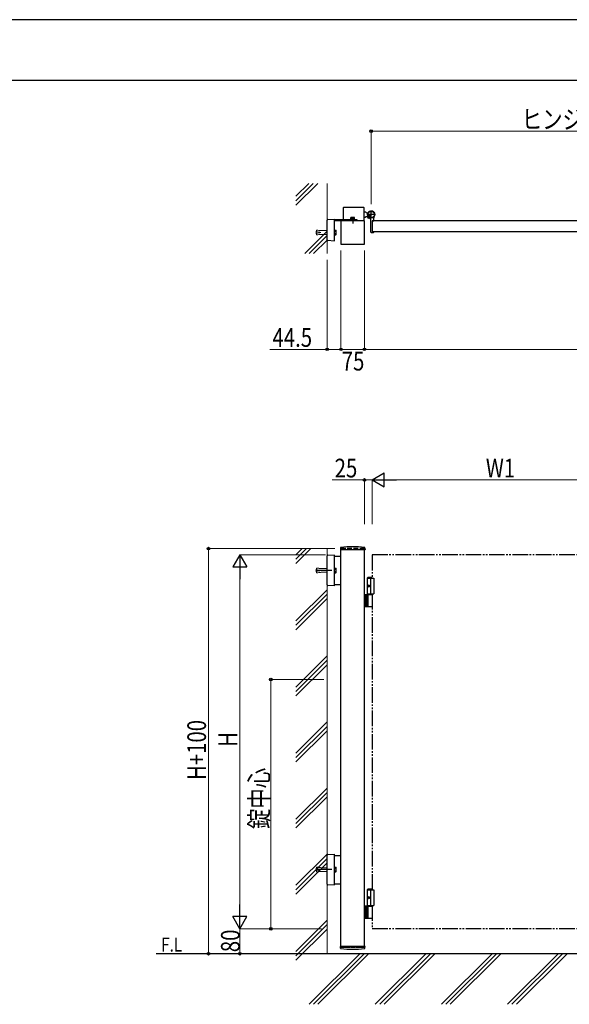
# Model space of a CAD drawing. Units: millimetres. Extents: x 0 to 8410, y 0 to 5940.
# Drawn here: x 4216 to 5979, y 2780 to 5940 of the extents above; entities that cross this region are included whole.
import ezdxf

# ---------------------------------------------------------------- set-up
doc = ezdxf.new("R2010")
doc.units = ezdxf.units.MM
for name, pattern in [('YCENTER_1', [13, 10, -1, 1, -1]), ('YDIVIDE_1', [15, 10, -1, 1, -1, 1, -1]), ('YDOT_1', [2, 1, -1]), ('YHIDDEN_1', [4, 3, -1])]:
    doc.linetypes.add(name, pattern=pattern)
for name, color, linetype, lineweight in [('USER1', 3, 'Continuous', 13), ('YKK_A1', 4, 'Continuous', 30), ('YKK_D', 6, 'Continuous', 13), ('YKK_ZWAK', 7, 'Continuous', 30), ('YSS_K', 3, 'Continuous', 13)]:
    doc.layers.add(name, color=color, linetype=linetype, lineweight=lineweight)
doc.styles.add('text-b', font='extslim2.shx', dxfattribs={"width": 0.8, "bigfont": 'extfont2.shx'})

msp = doc.modelspace()

# ---------------------------------------------------------------- linework, layer by layer
at = {"layer": 'YKK_A1'}
for p, q in [((5254, 5336), (5254, 5298.5)), ((5256, 5338), (5319, 5338)), ((5321, 5294.5), (5321, 5336)), ((5321, 5323), (5326, 5323)), ((5328.5, 5320.5), (5326, 5323)), ((5328.5, 5320.5), (5334.2, 5320.5)), ((5202.5, 5232.9), (5202.5, 5296.7)), ((5204.4, 5298.7), (5225, 5299.9)), ((5225.5, 5299.4), (5225.5, 5297.9)), ((5225.5, 5298.5), (5298, 5298.5)), ((5225.5, 5297.9), (5225.5, 5231.7)), ((5298, 5294.5), (5225.5, 5294.5)), ((5322, 5294.5), (5247, 5294.5)), ((5247, 5294.5), (5247, 5219.5)), ((5309.5, 5294.5), (5259.5, 5294.5)), ((5290.8, 5300.1), (5278.3, 5300.1)), ((5278.3, 5300.1), (5278.3, 5298.5)), ((5290.8, 5298.5), (5278.3, 5298.5)), ((5279.5, 5305.3), (5278.7, 5304.9)), ((5278.7, 5301.3), (5278.7, 5304.9)), ((5290.3, 5301.3), (5278.7, 5301.3)), ((5278.9, 5300.1), (5278.9, 5301.3)), ((5279.5, 5305.3), (5289.5, 5305.3)), ((5281.6, 5301.3), (5281.6, 5304.9)), ((5284.5, 5294.5), (5284.5, 5298.5)), ((5287.4, 5301.3), (5287.4, 5304.9)), ((5289.5, 5305.3), (5290.3, 5304.9)), ((5290.1, 5300.1), (5290.1, 5301.3)), ((5290.3, 5301.3), (5290.3, 5304.9)), ((5290.8, 5300.1), (5290.8, 5298.5)), ((5298, 5298.5), (5298, 5294.5)), ((5321, 5306), (5326, 5306)), ((5322, 5219.5), (5322, 5294.5)), ((5328.5, 5308.5), (5326, 5306)), ((5328.5, 5308.5), (5334.2, 5308.5)), ((5333.4, 5308.9), (5332.7, 5307.6)), ((5334.5, 5307.8), (5333.4, 5308.9)), ((5334.5, 5307.8), (5335.3, 5308.7)), ((5337.3, 5305), (5334.5, 5307.8)), ((5335.7, 5308.1), (5334.9, 5307.4)), ((5337.6, 5306.2), (5336.8, 5305.5)), ((5338.4, 5303.9), (5337.1, 5303.2)), ((5338.1, 5305.8), (5337.3, 5305)), ((5337.3, 5305), (5338.4, 5303.9)), ((5342, 5299.6), (5342, 5259)), ((6147, 5294.5), (5347, 5294.5)), ((5347, 5294.5), (5347, 5259.5)), ((5347, 5294.5), (5347, 5259.5)), ((5347.3, 5294.8), (5351.5, 5294.8)), ((5352, 5295.3), (5352, 5304.4)), ((5344, 5257), (5351, 5257)), ((6147, 5259.5), (5347, 5259.5)), ((5347.3, 5259.2), (5351.5, 5259.2)), ((5352, 5258.7), (5352, 5258)), ((5225, 5229.7), (5204.4, 5230.9)), ((5225.5, 5231.7), (5225.5, 5230.2)), ((5247, 5219.5), (5322, 5219.5)), ((5245.2, 4244.2), (5244.9, 4239.4)), ((5323.6, 4238.8), (5245.4, 4238.8)), ((5247, 2962.3), (5247, 4238.8)), ((5322, 2962.3), (5322, 4238.8)), ((5323.9, 4244.2), (5324.1, 4239.4)), ((5202.5, 4125.7), (5202.5, 4218.9)), ((5204.4, 4220.9), (5225, 4222.2)), ((5225.5, 4221.7), (5225.5, 4220.2)), ((5225.5, 4220.2), (5225.5, 4124.5)), ((5225.5, 4217.8), (5247, 4217.8)), ((5334.5, 4150.3), (5332.5, 4148.3)), ((5332.5, 4094.3), (5332.5, 4148.3)), ((5332.5, 4148.3), (5347, 4148.3)), ((5332.5, 4147.3), (5352, 4147.3)), ((5334.5, 4150.3), (5347, 4150.3)), ((5342, 4147.3), (5342, 4097.3)), ((5352, 4147.3), (5352, 4097.3)), ((5225, 4122.5), (5204.4, 4123.7)), ((5225.5, 4126.8), (5247, 4126.8)), ((5225.5, 4124.5), (5225.5, 4123)), ((5333.8, 4124.4), (5333.2, 4124.4)), ((5333.8, 4120.2), (5333.2, 4120.2)), ((5334.8, 4122.7), (5334.2, 4122.7)), ((5334.8, 4121.9), (5334.2, 4121.9)), ((5347, 4094.3), (5322, 4094.3)), ((5326, 4094.3), (5326, 4056.3)), ((5328.5, 4094.3), (5328.5, 4056.3)), ((5332.5, 4097.3), (5352, 4097.3)), ((5334.2, 4057.8), (5334.2, 4092.8)), ((5322, 4056.3), (5347, 4056.3)), ((5202.5, 3165.7), (5202.5, 3258.9)), ((5204.4, 3260.9), (5225, 3262.2)), ((5225.5, 3261.7), (5225.5, 3260.2)), ((5225.5, 3260.2), (5225.5, 3164.5)), ((5225.5, 3257.8), (5247, 3257.8)), ((5225, 3162.5), (5204.4, 3163.7)), ((5225.5, 3166.8), (5247, 3166.8)), ((5225.5, 3164.5), (5225.5, 3163)), ((5334.5, 3150.3), (5332.5, 3148.3)), ((5332.5, 3097.3), (5332.5, 3148.3)), ((5332.5, 3148.3), (5347, 3148.3)), ((5332.5, 3147.3), (5352, 3147.3)), ((5334.5, 3150.3), (5347, 3150.3)), ((5342, 3147.3), (5342, 3097.3)), ((5352, 3147.3), (5352, 3097.3)), ((5332.5, 3097.3), (5352, 3097.3)), ((5332.5, 3097.3), (5347, 3097.3)), ((5332.5, 3097.3), (5332.5, 3094.3)), ((5333.8, 3124.4), (5333.2, 3124.4)), ((5333.8, 3120.2), (5333.2, 3120.2)), ((5334.8, 3122.7), (5334.2, 3122.7)), ((5334.8, 3121.9), (5334.2, 3121.9)), ((5347, 3094.3), (5322, 3094.3)), ((5326, 3094.3), (5326, 3056.3)), ((5328.5, 3094.3), (5328.5, 3056.3)), ((5332.5, 3094.3), (5347, 3094.3)), ((5334.2, 3057.8), (5334.2, 3092.8)), ((5322, 3056.3), (5347, 3056.3)), ((7097.5, 2942.3), (4654.5, 2942.3)), ((5245.2, 2960.4), (5244.9, 2965.3)), ((5323.6, 2965.8), (5245.4, 2965.8)), ((5323.9, 2960.4), (5324.1, 2965.3))]:
    msp.add_line(p, q, dxfattribs=at)
at = {"layer": 'YKK_A1', "linetype": 'YCENTER_1'}
for p, q in [((5357, 5314.5), (5331, 5314.5)), ((5332.5, 5303), (5342.5, 5313.1)), ((5344, 5301.5), (5344, 5327.5)), ((5284.5, 5306.9), (5284.5, 5285.9)), ((5217.6, 4172.3), (5165.2, 4172.3)), ((5217.6, 3212.3), (5165.2, 3212.3))]:
    msp.add_line(p, q, dxfattribs=at)
at = {"layer": 'YKK_A1', "linetype": 'YHIDDEN_1'}
for p, q in [((5335.3, 5308.7), (5338.7, 5312.1)), ((5339.2, 5311.6), (5335.7, 5308.1)), ((5341.1, 5309.7), (5337.6, 5306.2)), ((5341.5, 5309.2), (5338.1, 5305.8)), ((5338.7, 5312.1), (5341.5, 5309.2)), ((5332.7, 5306.2), (5334.8, 5306.9)), ((5334.8, 5306.9), (5336, 5306.6)), ((5335.7, 5303.3), (5336.4, 5305.3)), ((5336.4, 5305.3), (5336, 5306.6))]:
    msp.add_line(p, q, dxfattribs=at)
at = {"layer": 'YKK_A1', "linetype": 'YDOT_1'}
for p, q in [((5281.5, 5305.3), (5282.6, 5303)), ((5282.6, 5303), (5284.5, 5302)), ((5286.4, 5303), (5284.5, 5302)), ((5287.6, 5305.3), (5286.4, 5303)), ((5247, 4242.3), (5247, 4238.8)), ((5322, 4242.3), (5322, 4238.8)), ((5322, 2962.3), (5247, 2962.3))]:
    msp.add_line(p, q, dxfattribs=at)
at = {"layer": 'YKK_A1', "linetype": 'YHIDDEN_1', "lineweight": 13}
for p, q in [((5167.5, 5261.5), (5167, 5261)), ((5167, 5261), (5167, 5253)), ((5167, 5253), (5167.5, 5252.5)), ((5167.5, 5261.5), (5167.5, 5252.5)), ((5167.5, 5261.5), (5167.9, 5261.5)), ((5167.5, 5252.5), (5167.9, 5252.6)), ((5167.6, 5259.4), (5168.2, 5264.3)), ((5182.5, 5257.5), (5167.6, 5259.4)), ((5182.5, 5256.5), (5167.6, 5254.7)), ((5167.6, 5254.7), (5168.2, 5249.8)), ((5168.1, 5259.3), (5168.8, 5264.7)), ((5168.1, 5254.8), (5168.8, 5249.4)), ((5168.2, 5264.3), (5168.8, 5264.7)), ((5168.2, 5249.8), (5168.8, 5249.4)), ((5168.8, 5264.8), (5182.9, 5263)), ((5168.8, 5249.3), (5182.9, 5251)), ((5182.5, 5256.5), (5182.5, 5257.5)), ((5182.9, 5263), (5202, 5263)), ((5182.9, 5251), (5202, 5251)), ((5202, 5263), (5202, 5251)), ((5202.5, 5262.5), (5202, 5263)), ((5202.5, 5251.5), (5202, 5251)), ((5202.5, 5251.5), (5202.5, 5262.5)), ((5167.5, 4176.8), (5167, 4176.3)), ((5167, 4176.3), (5167, 4168.3)), ((5167.5, 4176.8), (5167.5, 4167.8)), ((5167.5, 4176.8), (5167.9, 4176.8)), ((5167.6, 4174.6), (5168.2, 4179.6)), ((5182.5, 4172.8), (5167.6, 4174.6)), ((5182.5, 4171.8), (5167.6, 4170)), ((5168.1, 4174.6), (5168.8, 4180)), ((5168.2, 4179.6), (5168.8, 4180)), ((5168.8, 4180), (5182.9, 4178.3)), ((5182.5, 4171.8), (5182.5, 4172.8)), ((5182.9, 4178.3), (5202, 4178.3)), ((5202, 4178.3), (5202, 4166.3)), ((5202.5, 4177.8), (5202, 4178.3)), ((5202.5, 4166.8), (5202.5, 4177.8)), ((5167, 4168.3), (5167.5, 4167.8)), ((5167.5, 4167.8), (5167.9, 4167.9)), ((5167.6, 4170), (5168.2, 4165.1)), ((5168.1, 4170.1), (5168.8, 4164.6)), ((5168.2, 4165.1), (5168.8, 4164.6)), ((5168.8, 4164.6), (5182.9, 4166.3)), ((5182.9, 4166.3), (5202, 4166.3)), ((5202.5, 4166.8), (5202, 4166.3)), ((5167.5, 3216.8), (5167, 3216.3)), ((5167, 3216.3), (5167, 3208.3)), ((5167, 3208.3), (5167.5, 3207.8)), ((5167.5, 3216.8), (5167.5, 3207.8)), ((5167.5, 3216.8), (5167.9, 3216.8)), ((5167.5, 3207.8), (5167.9, 3207.9)), ((5167.6, 3214.6), (5168.2, 3219.6)), ((5182.5, 3212.8), (5167.6, 3214.6)), ((5182.5, 3211.8), (5167.6, 3210)), ((5167.6, 3210), (5168.2, 3205.1)), ((5168.1, 3214.6), (5168.8, 3220)), ((5168.1, 3210.1), (5168.8, 3204.6)), ((5168.2, 3219.6), (5168.8, 3220)), ((5168.2, 3205.1), (5168.8, 3204.6)), ((5168.8, 3220), (5182.9, 3218.3)), ((5168.8, 3204.6), (5182.9, 3206.3)), ((5182.5, 3211.8), (5182.5, 3212.8)), ((5182.9, 3218.3), (5202, 3218.3)), ((5182.9, 3206.3), (5202, 3206.3)), ((5202, 3218.3), (5202, 3206.3)), ((5202.5, 3217.8), (5202, 3218.3)), ((5202.5, 3206.8), (5202, 3206.3)), ((5202.5, 3206.8), (5202.5, 3217.8))]:
    msp.add_line(p, q, dxfattribs=at)
at = {"layer": 'YKK_A1', "linetype": 'Continuous'}
for p, q in [((5225.5, 5264.3), (5225.6, 5264.3)), ((5225.6, 5249.8), (5225.5, 5249.8)), ((5225.6, 5264.6), (5225.6, 5249.5)), ((5225.6, 5264.6), (5230.5, 5264.6)), ((5225.6, 5260.8), (5230.5, 5260.8)), ((5225.6, 5253.3), (5230.5, 5253.3)), ((5225.6, 5249.5), (5230.5, 5249.5)), ((5231.1, 5263.5), (5230.5, 5264.6)), ((5231.1, 5250.5), (5230.5, 5249.5)), ((5231.1, 5250.5), (5231.1, 5263.5)), ((5225.5, 4179.6), (5225.6, 4179.6)), ((5225.6, 4179.8), (5225.6, 4164.8)), ((5225.6, 4179.8), (5230.5, 4179.8)), ((5225.6, 4176.1), (5230.5, 4176.1)), ((5231.1, 4178.8), (5230.5, 4179.8)), ((5231.1, 4165.8), (5231.1, 4178.8)), ((5225.6, 4165.1), (5225.5, 4165.1)), ((5225.6, 4168.6), (5230.5, 4168.6)), ((5225.6, 4164.8), (5230.5, 4164.8)), ((5231.1, 4165.8), (5230.5, 4164.8)), ((5225.5, 3219.6), (5225.6, 3219.6)), ((5225.6, 3205.1), (5225.5, 3205.1)), ((5225.6, 3219.8), (5225.6, 3204.8)), ((5225.6, 3219.8), (5230.5, 3219.8)), ((5225.6, 3216.1), (5230.5, 3216.1)), ((5225.6, 3208.6), (5230.5, 3208.6)), ((5225.6, 3204.8), (5230.5, 3204.8)), ((5231.1, 3218.8), (5230.5, 3219.8)), ((5231.1, 3205.8), (5230.5, 3204.8)), ((5231.1, 3205.8), (5231.1, 3218.8))]:
    msp.add_line(p, q, dxfattribs=at)
at = {"layer": 'YKK_A1', "linetype": 'YHIDDEN_1', "ltscale": 5}
msp.add_line((5322, 4242.3), (5247, 4242.3), dxfattribs=at)
at = {"layer": 'YKK_A1', "linetype": 'YDIVIDE_1', "ltscale": 5}
for p, q in [((6147, 4222.3), (5347, 4222.3)), ((5347, 4222.3), (5347, 4147.3)), ((5347, 4097.3), (5347, 3147.3)), ((5347, 3097.3), (5347, 3022.3)), ((6147, 3022.3), (5347, 3022.3))]:
    msp.add_line(p, q, dxfattribs=at)
at = {"layer": 'YKK_A1'}
for radius in [11.5, 10.3]:
    msp.add_circle((5344, 5314.5), radius, dxfattribs=at)
for centre, radius, start, end in [((5256, 5336), 2, 90, 180), ((5319, 5336), 2, 360, 90), ((5344, 5314.5), 11.5, 321.9877, 244.8972), ((5204.5, 5296.7), 2, 93.5, 180), ((5225, 5299.4), 0.5, 0, 93.5), ((5280.2, 5302.8), 2.56, 55.6158, 124.3842), ((5284.5, 5295.8), 9.55, 72.412, 107.588), ((5288.8, 5302.8), 2.56, 55.6158, 124.3842), ((5333.8, 5307), 1.3, 150, 210.9647), ((5340.4, 5310.9), 9, 210.9647, 239.0353), ((5336.5, 5304.3), 1.3, 239.0353, 300), ((5337, 5299.6), 5, 0, 64.8972), ((5347.3, 5294.5), 0.3, 90, 180), ((5351.5, 5295.3), 0.5, 270, 0), ((5357, 5304.4), 5, 141.9877, 180), ((5344, 5259), 2, 180, 270), ((5347.3, 5259.5), 0.3, 180, 270), ((5351, 5258), 1, 270, 0), ((5351.5, 5258.7), 0.5, 0, 90), ((5204.5, 5232.9), 2, 180, 266.5), ((5225, 5230.2), 0.5, 266.5, 0), ((5245.4, 4239.3), 0.5, 177, 270), ((5247.2, 4244.1), 2, 96.7443, 177), ((5284.5, 3928.3), 320, 83.2557, 96.7443), ((5321.9, 4244.1), 2, 3, 83.2557), ((5323.6, 4239.3), 0.5, 270, 3), ((5204.5, 4218.9), 2, 93.5, 180), ((5225, 4221.7), 0.5, 0, 93.5), ((5204.5, 4125.7), 2, 180, 266.5), ((5225, 4123), 0.5, 266.5, 0), ((5335.7, 4092.8), 1.5, 90, 180), ((5335.7, 4057.8), 1.5, 180, 270), ((5204.5, 3258.9), 2, 93.5, 180), ((5225, 3261.7), 0.5, 0, 93.5), ((5204.5, 3165.7), 2, 180, 266.5), ((5225, 3163), 0.5, 266.5, 0), ((5335.7, 3092.8), 1.5, 90, 180), ((5335.7, 3057.8), 1.5, 180, 270), ((5245.4, 2965.3), 0.5, 90, 183), ((5247.2, 2960.5), 2, 183, 263.2557), ((5284.5, 3276.3), 320, 263.2557, 276.7443), ((5321.9, 2960.5), 2, 276.7443, 357), ((5323.6, 2965.3), 0.5, 357, 90)]:
    msp.add_arc(centre, radius, start, end, dxfattribs=at)
at = {"layer": 'YKK_A1', "linetype": 'Continuous'}
for centre, radius, start, end in [((5227.8, 5262.7), 3.32, 325.6158, 34.3842), ((5218.7, 5257), 12.4, 342.412, 17.588), ((5227.8, 5251.4), 3.32, 325.6158, 34.3842), ((5227.8, 4178), 3.32, 325.6158, 34.3842), ((5218.7, 4172.3), 12.4, 342.412, 17.588), ((5227.8, 4166.7), 3.32, 325.6158, 34.3842), ((5227.8, 3218), 3.32, 325.6158, 34.3842), ((5218.7, 3212.3), 12.4, 342.412, 17.588), ((5227.8, 3206.7), 3.32, 325.6158, 34.3842)]:
    msp.add_arc(centre, radius, start, end, dxfattribs=at)
at = {"layer": 'YKK_A1'}
for centre in [(5335.2, 4122.3), (5335.2, 3122.3)]:
    msp.add_ellipse(centre, major_axis=(0, -3.5), ratio=0.707107, dxfattribs=at)
for centre, start_param, end_param in [((5339.4, 4122.3), 1.335292, 1.430335), ((5339.4, 4122.3), 1.711258, 1.806301), ((5340, 4122.3), 1.335292, 1.430335), ((5340, 4122.3), 1.711258, 1.806301), ((5341.2, 4122.3), 1.524113, 1.61748), ((5339.4, 3122.3), 1.335292, 1.430335), ((5339.4, 3122.3), 1.711258, 1.806301), ((5340, 3122.3), 1.335292, 1.430335), ((5340, 3122.3), 1.711258, 1.806301), ((5341.2, 3122.3), 1.524113, 1.61748)]:
    msp.add_ellipse(centre, major_axis=(0, 9), ratio=0.707107, start_param=start_param, end_param=end_param, dxfattribs=at)
for points, knots in [([(5333.1, 4123.6), (5333.1, 4123.5), (5333.1, 4123.4), (5333, 4123.3), (5333, 4123.1), (5332.9, 4123), (5332.8, 4122.9), (5332.8, 4122.9), (5332.7, 4122.8)], [0, 0, 0, 0, 0.1660377, 0.3303258, 0.4893576, 0.640337, 0.7815789, 0.8599587, 0.8599587, 0.8599587, 0.8599587]), ([(5332.7, 4121.8), (5332.8, 4121.8), (5332.8, 4121.8), (5332.9, 4121.7), (5333, 4121.5), (5333, 4121.4), (5333.1, 4121.2), (5333.1, 4121.1), (5333.1, 4121.1)], [0, 0, 0, 0, 0.0783682, 0.2196115, 0.3705927, 0.529626, 0.6939153, 0.8599535, 0.8599535, 0.8599535, 0.8599535]), ([(5334.2, 4122.7), (5334.2, 4122.8), (5334.1, 4122.8), (5334, 4122.8), (5333.9, 4122.9), (5333.8, 4123), (5333.8, 4123.1), (5333.7, 4123.3), (5333.7, 4123.4), (5333.7, 4123.5), (5333.7, 4123.6)], [0, 0, 0, 0, 0.116458, 0.236113, 0.362305, 0.496955, 0.64059, 0.792617, 0.951605, 1.115527, 1.115527, 1.115527, 1.115527]), ([(5333.7, 4121.1), (5333.7, 4121.1), (5333.7, 4121.2), (5333.7, 4121.4), (5333.8, 4121.5), (5333.8, 4121.7), (5333.9, 4121.8), (5334, 4121.8), (5334.1, 4121.9), (5334.2, 4121.9), (5334.2, 4121.9)], [0, 0, 0, 0, 0.163922, 0.32291, 0.474935, 0.618569, 0.753217, 0.879409, 0.999064, 1.115521, 1.115521, 1.115521, 1.115521]), ([(5333.1, 3123.6), (5333.1, 3123.5), (5333.1, 3123.4), (5333, 3123.3), (5333, 3123.1), (5332.9, 3123), (5332.8, 3122.9), (5332.8, 3122.9), (5332.7, 3122.8)], [0, 0, 0, 0, 0.1660377, 0.3303258, 0.4893576, 0.640337, 0.7815789, 0.8599587, 0.8599587, 0.8599587, 0.8599587]), ([(5332.7, 3121.8), (5332.8, 3121.8), (5332.8, 3121.8), (5332.9, 3121.7), (5333, 3121.5), (5333, 3121.4), (5333.1, 3121.2), (5333.1, 3121.1), (5333.1, 3121.1)], [0, 0, 0, 0, 0.0783682, 0.2196115, 0.3705927, 0.529626, 0.6939153, 0.8599535, 0.8599535, 0.8599535, 0.8599535]), ([(5334.2, 3122.7), (5334.2, 3122.8), (5334.1, 3122.8), (5334, 3122.8), (5333.9, 3122.9), (5333.8, 3123), (5333.8, 3123.1), (5333.7, 3123.3), (5333.7, 3123.4), (5333.7, 3123.5), (5333.7, 3123.6)], [0, 0, 0, 0, 0.116458, 0.236113, 0.362305, 0.496955, 0.64059, 0.792617, 0.951605, 1.115527, 1.115527, 1.115527, 1.115527]), ([(5333.7, 3121.1), (5333.7, 3121.1), (5333.7, 3121.2), (5333.7, 3121.4), (5333.8, 3121.5), (5333.8, 3121.7), (5333.9, 3121.8), (5334, 3121.8), (5334.1, 3121.9), (5334.2, 3121.9), (5334.2, 3121.9)], [0, 0, 0, 0, 0.163922, 0.32291, 0.474935, 0.618569, 0.753217, 0.879409, 0.999064, 1.115521, 1.115521, 1.115521, 1.115521])]:
    msp.add_open_spline(points, degree=3, knots=knots, dxfattribs=at)
at = {"layer": 'YKK_D'}
for p, q in [((5344, 5347.5), (5344, 5583)), ((5344, 5582), (6956, 5582)), ((5247, 5199.5), (5247, 4881)), ((5247, 5199.5), (5247, 4881)), ((5322, 5199.5), (5322, 4881)), ((5322, 5199.5), (5322, 4881)), ((5202.5, 5169.5), (5202.5, 4881)), ((5202.5, 4882), (5019.1, 4882)), ((5247, 4882), (5202.5, 4882)), ((5322, 4882), (5247, 4882)), ((5322, 4882), (6978, 4882)), ((5322, 4462.8), (5218.6, 4462.8)), ((5322, 4320.4), (5322, 4463.8)), ((5347, 4462.8), (5322, 4462.8)), ((5347, 4320.4), (5347, 4463.8)), ((5347, 4320.4), (5347, 4463.8)), ((6102, 4462.8), (5392, 4462.8)), ((5227, 4242.3), (4821, 4242.3)), ((4822, 4242.3), (4822, 2942.3)), ((5197, 4222.3), (4921, 4222.3)), ((4922, 4177.3), (4922, 3067.3)), ((5191.9, 3822.3), (5021, 3822.3)), ((5022, 3822.3), (5022, 3022.3)), ((5184.5, 3022.3), (4921, 3022.3)), ((5184.5, 3022.3), (4921, 3022.3)), ((4922, 3022.3), (4922, 2942.3)), ((5184.5, 3022.3), (5021, 3022.3)), ((5097.4, 2942.3), (4821, 2942.3)), ((4927, 2942.3), (4921, 2942.3))]:
    msp.add_line(p, q, dxfattribs=at)
at = {"layer": 'YKK_D', "lineweight": -2}
for p, q in [((5347, 4462.8), (5386, 4485.3)), ((5347, 4462.8), (5386, 4440.3)), ((5347, 4462.8), (5425, 4462.8)), ((5386, 4440.3), (5386, 4485.3)), ((4922, 4222.3), (4899.5, 4183.4)), ((4922, 4222.3), (4944.5, 4183.4)), ((4922, 4222.3), (4922, 4144.4)), ((4899.5, 4183.4), (4944.5, 4183.4)), ((4922, 3022.3), (4922, 3100.3)), ((4922, 3022.3), (4899.5, 3061.3)), ((4944.5, 3061.3), (4899.5, 3061.3)), ((4922, 3022.3), (4944.5, 3061.3))]:
    msp.add_line(p, q, dxfattribs=at)
at = {"layer": 'YKK_D', "linetype": 'ByBlock', "lineweight": -2}
for centre in [(5344, 5582), (5202.5, 4882), (5247, 4882), (5247, 4882), (5322, 4882), (5322, 4882), (5322, 4462.8), (4822, 4242.3), (5022, 3822.3), (5022, 3022.3), (4822, 2942.3), (4922, 2942.3)]:
    msp.add_circle(centre, 4.25, dxfattribs=at)
at = {"layer": 'YKK_ZWAK'}
for p, q in [((8410, 5940), (0, 5940)), ((8100, 5745), (300, 5745))]:
    msp.add_line(p, q, dxfattribs=at)
at = {"layer": 'YSS_K', "linetype": 'Continuous'}
for p, q in [((5102.5, 5373.2), (5143.9, 5414.5)), ((5102.5, 5359), (5158.1, 5414.5)), ((5102.5, 5344.9), (5172.2, 5414.5)), ((5131, 5189.5), (5202.5, 5261)), ((5145.2, 5189.5), (5202.5, 5246.9)), ((5159.3, 5189.5), (5202.5, 5232.7)), ((5102.5, 4222.5), (5122.4, 4242.3)), ((5102.5, 4208.3), (5136.5, 4242.3)), ((5102.5, 4194.2), (5150.6, 4242.3)), ((5102.5, 4010.4), (5202.5, 4110.4)), ((5102.5, 3996.2), (5202.5, 4096.2)), ((5102.5, 3982.1), (5202.5, 4082.1)), ((5102.5, 3798.2), (5202.5, 3898.2)), ((5102.5, 3784.1), (5202.5, 3884.1)), ((5102.5, 3769.9), (5202.5, 3869.9)), ((5102.5, 3586.1), (5202.5, 3686.1)), ((5102.5, 3572), (5202.5, 3672)), ((5102.5, 3557.8), (5202.5, 3657.8)), ((5102.5, 3374), (5202.5, 3474)), ((5102.5, 3359.8), (5202.5, 3459.8)), ((5102.5, 3345.7), (5202.5, 3445.7)), ((5102.5, 3161.8), (5202.5, 3261.8)), ((5102.5, 3147.7), (5202.5, 3247.7)), ((5102.5, 3133.5), (5202.5, 3233.5)), ((5102.5, 2949.7), (5202.5, 3049.7)), ((5102.5, 2935.6), (5202.5, 3035.6)), ((5102.5, 2921.4), (5202.5, 3021.4)), ((5144.8, 2779.8), (5307.3, 2942.3)), ((5158.9, 2779.8), (5321.4, 2942.3)), ((5173.1, 2779.8), (5335.6, 2942.3)), ((5356.9, 2779.8), (5519.4, 2942.3)), ((5371.1, 2779.8), (5533.6, 2942.3)), ((5385.2, 2779.8), (5547.7, 2942.3)), ((5569, 2779.8), (5731.5, 2942.3)), ((5583.2, 2779.8), (5745.7, 2942.3)), ((5597.3, 2779.8), (5759.8, 2942.3)), ((5781.2, 2779.8), (5943.7, 2942.3)), ((5795.3, 2779.8), (5957.8, 2942.3)), ((5809.5, 2779.8), (5972, 2942.3))]:
    msp.add_line(p, q, dxfattribs=at)
at = {"layer": 'YSS_K'}
for p, q in [((5202.5, 5189.5), (5202.5, 5414.5)), ((5202.5, 2942.3), (5202.5, 4242.3)), ((7097.5, 2942.3), (5202.5, 2942.3))]:
    msp.add_line(p, q, dxfattribs=at)

# ---------------------------------------------------------------- texts
at = {"layer": 'USER1', "style": 'text-b', "width": 0.8}
msp.add_text('F.L', height=45, dxfattribs=at).set_placement((4670.1, 2948.8))
at = {"layer": 'YKK_D', "style": 'text-b', "width": 0.8}
for s, p in [('ヒンジ芯々＝W1+W2+12', (5826.8, 5590)), ('44.5', (5027.1, 4890)), ('75', (5249.3, 4814)), ('25', (5226.6, 4470.8)), ('W1', (5711.8, 4470.8))]:
    msp.add_text(s, height=60, dxfattribs=at).set_placement(p)
for s, p in [('H+100', (4814, 3499.5)), ('H', (4914, 3606.3)), ('錠中心', (5014, 3342.3)), ('80', (4922, 2947.1))]:
    msp.add_text(s, height=60, rotation=90, dxfattribs=at).set_placement(p)

doc.saveas('drawing.dxf')
